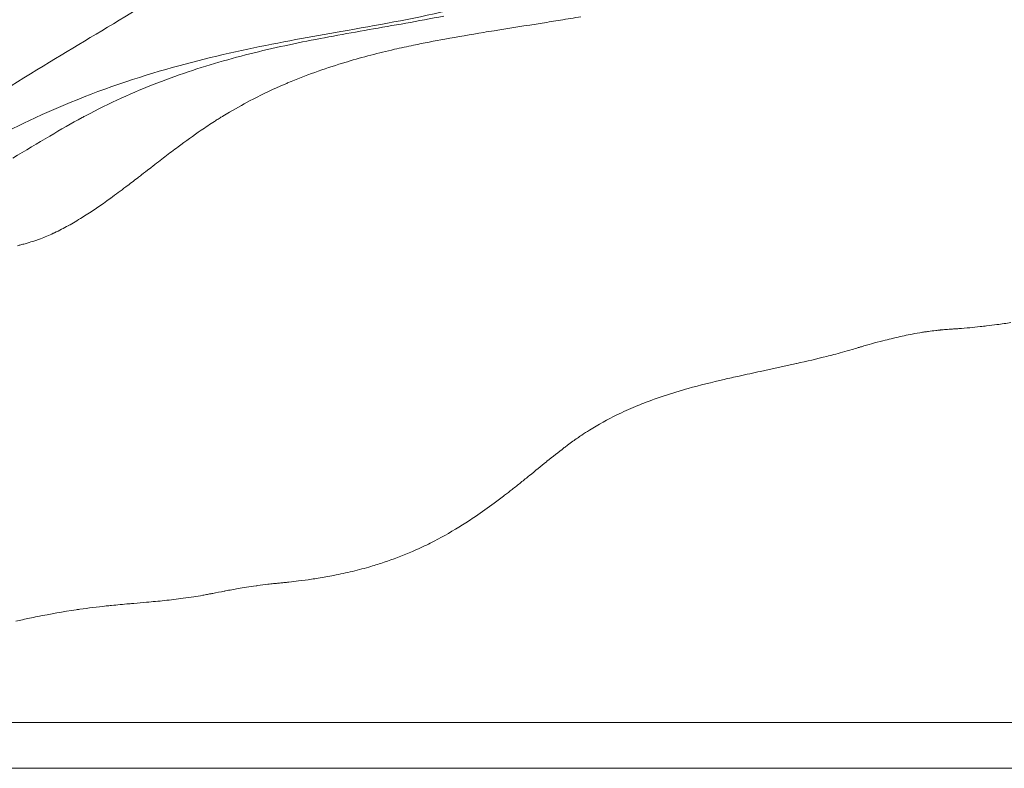
# Model space of a CAD drawing. Extents: x -42 to 12558, y 41 to 8951.
# Drawn here: x 6450 to 6519, y 3211 to 3263 of the extents above; entities that cross this region are included whole.
import ezdxf

# ---------------------------------------------------------------- set-up
doc = ezdxf.new("R2010")
doc.units = 0
doc.header["$MEASUREMENT"] = 0
doc.layers.add('外形線', color=7, linetype='CONTINUOUS', lineweight=18)

msp = doc.modelspace()

# ---------------------------------------------------------------- linework, layer by layer
at = {"layer": '外形線', "extrusion": (1.1843e-12, -1.0219e-12, -1)}
msp.add_open_spline([(6411.697, 3246.76), (6413.148, 3246.953), (6414.594, 3247.108), (6418.142, 3247.462), (6420.201, 3247.655), (6427.733, 3248.552), (6432.965, 3249.387), (6440.05, 3252.299), (6442.557, 3253.78), (6447.461, 3256.909), (6449.859, 3258.415), (6456.546, 3262.442), (6460.812, 3264.986), (6469.816, 3270.981), (6474.607, 3274.453), (6480.474, 3281.544), (6482.251, 3284.48), (6484.917, 3290.757), (6485.861, 3294.108), (6488.121, 3303.258), (6489.405, 3309.106), (6494.581, 3326.447), (6499.432, 3337.59), (6504.47, 3351.207), (6505.195, 3353.538), (6505.865, 3355.888)], degree=3, knots=[0, 0, 0, 0, 0.45561, 0.45561, 1.13992, 1.13992, 2.999491, 2.999491, 3.970662, 3.970662, 4.837048, 4.837048, 6.41415, 6.41415, 8.280429, 8.280429, 9.313095, 9.313095, 10.350104, 10.350104, 12.144198, 12.144198, 15.787544, 15.787544, 16.521828, 16.521828, 16.521828, 16.521828], dxfattribs=at)
at = {"layer": '外形線'}
for points, knots in [([(6432.388, 3245.959), (6432.422, 3245.973), (6432.458, 3245.988), (6432.881, 3246.163), (6433.459, 3246.416), (6434.948, 3247.105), (6435.905, 3247.568), (6439.005, 3249.144), (6441.172, 3250.36), (6444.112, 3252.113), (6444.699, 3252.464), (6447.115, 3253.886), (6449.167, 3255.026), (6453.811, 3257.182), (6456.417, 3258.153), (6463.782, 3260.436), (6468.382, 3261.255), (6474.983, 3262.413), (6477.271, 3262.812), (6480.913, 3263.652), (6482.061, 3263.932), (6484.517, 3264.6), (6485.786, 3265.03), (6487.362, 3265.7), (6487.83, 3265.972), (6488.601, 3266.487), (6488.831, 3266.691), (6489.547, 3267.508), (6490.003, 3268.12), (6491.281, 3270.299), (6492.147, 3272.096), (6493.871, 3276.329), (6494.753, 3278.781), (6496.843, 3284.845), (6498.022, 3288.481), (6499.799, 3294.145), (6500.426, 3296.09), (6501.792, 3299.639), (6502.491, 3301.255), (6504.063, 3304.717), (6504.94, 3306.535), (6506.79, 3310.525), (6507.734, 3312.671), (6509.509, 3317.656), (6510.239, 3320.701), (6511.157, 3325.445), (6511.459, 3326.953), (6512.449, 3331.276), (6513.189, 3334.049), (6514.256, 3338.071), (6514.597, 3339.36), (6514.927, 3340.648)], [0.809617, 0.809617, 0.809617, 0.809617, 0.848896, 0.848896, 1.251244, 1.251244, 1.753096, 1.753096, 2.820422, 2.820422, 3.0758, 3.0758, 3.845284, 3.845284, 4.818854, 4.818854, 6.683666, 6.683666, 7.84498, 7.84498, 8.300805, 8.300805, 8.943568, 8.943568, 9.538775, 9.538775, 10.355176, 10.355176, 11.103961, 11.103961, 12.097394, 12.097394, 13.07114, 13.07114, 14.367554, 14.367554, 15.002034, 15.002034, 15.568523, 15.568523, 16.261919, 16.261919, 17.129942, 17.129942, 18.167378, 18.167378, 18.634914, 18.634914, 19.541992, 19.541992, 19.975649, 19.975649, 19.975649, 19.975649]), ([(6469.483, 3261.18), (6467.856, 3260.846), (6466.233, 3260.469), (6464.602, 3260.015), (6462.971, 3259.56), (6461.331, 3259.029), (6459.684, 3258.391)], [0.20343305, 0.20343305, 0.20343305, 0.20343305, 0.2109736, 0.2109736, 0.2109736, 0.21851415, 0.21851415, 0.21851415, 0.21851415]), ([(6516.83, 3241.476), (6516.351, 3241.425), (6515.859, 3241.38), (6515.354, 3241.34), (6515.301, 3241.336), (6515.247, 3241.332), (6515.193, 3241.328)], [0.129476848, 0.129476848, 0.129476848, 0.129476848, 0.131408689, 0.131408689, 0.131408689, 0.131613883, 0.131613883, 0.131613883, 0.131613883]), ([(6465.895, 3223.377), (6465.704, 3223.347), (6465.513, 3223.315), (6465.321, 3223.282), (6465.028, 3223.231), (6464.734, 3223.178), (6464.441, 3223.123)], [0.206715369, 0.206715369, 0.206715369, 0.206715369, 0.207418506, 0.207418506, 0.207418506, 0.208494796, 0.208494796, 0.208494796, 0.208494796]), ([(6457.737, 3222.229), (6457.328, 3222.192), (6456.926, 3222.155), (6456.53, 3222.115), (6456.406, 3222.103), (6456.284, 3222.09), (6456.161, 3222.077)], [0.217218791, 0.217218791, 0.217218791, 0.217218791, 0.21894135, 0.21894135, 0.21894135, 0.219477783, 0.219477783, 0.219477783, 0.219477783]), ([(6450.516, 3213.979), (6451.625, 3213.979), (6452.732, 3213.979), (6453.874, 3213.979), (6454.983, 3213.979), (6456.127, 3213.979), (6457.332, 3213.979)], [0.24312696, 0.24312696, 0.24312696, 0.24312696, 0.24848952, 0.24848952, 0.24848952, 0.25369757, 0.25369757, 0.25369757, 0.25369757]), ([(6465.271, 3213.979), (6466.047, 3213.979), (6466.816, 3213.979), (6467.564, 3213.979), (6467.952, 3213.979), (6468.336, 3213.979), (6468.709, 3213.979)], [0.264063141, 0.264063141, 0.264063141, 0.264063141, 0.266902978, 0.266902978, 0.266902978, 0.268376077, 0.268376077, 0.268376077, 0.268376077]), ([(6469.808, 3213.979), (6471.222, 3213.979), (6472.543, 3213.979), (6473.803, 3213.979), (6475.034, 3213.979), (6476.208, 3213.979), (6477.347, 3213.979)], [0.26984499, 0.26984499, 0.26984499, 0.26984499, 0.27561696, 0.27561696, 0.27561696, 0.2812595, 0.2812595, 0.2812595, 0.2812595]), ([(6480.625, 3213.979), (6481.682, 3213.979), (6482.726, 3213.979), (6483.772, 3213.979), (6485.839, 3213.979), (6487.926, 3213.979), (6490.082, 3213.979)], [0.28680208, 0.28680208, 0.28680208, 0.28680208, 0.29226135, 0.29226135, 0.29226135, 0.3030381, 0.3030381, 0.3030381, 0.3030381]), ([(6510.322, 3213.979), (6511.111, 3213.979), (6511.906, 3213.979), (6512.686, 3213.979), (6513.096, 3213.979), (6513.502, 3213.979), (6513.901, 3213.979)], [0.331876186, 0.331876186, 0.331876186, 0.331876186, 0.334637352, 0.334637352, 0.334637352, 0.336092084, 0.336092084, 0.336092084, 0.336092084]), ([(6478.017, 3210.803), (6476.964, 3210.803), (6475.898, 3210.803), (6474.8, 3210.803), (6473.702, 3210.803), (6472.571, 3210.803), (6471.384, 3210.803), (6470.197, 3210.803), (6468.953, 3210.803), (6467.621, 3210.803), (6467.288, 3210.803), (6466.949, 3210.803), (6466.604, 3210.803), (6466.259, 3210.803), (6465.907, 3210.803), (6465.549, 3210.803), (6464.833, 3210.803), (6464.093, 3210.803), (6463.35, 3210.803), (6462.979, 3210.803), (6462.607, 3210.803), (6462.236, 3210.803), (6461.866, 3210.803), (6461.497, 3210.803), (6461.133, 3210.803), (6460.404, 3210.803), (6459.692, 3210.803), (6458.997, 3210.803), (6457.606, 3210.803), (6456.284, 3210.803), (6455.025, 3210.803), (6453.766, 3210.803), (6452.57, 3210.803), (6451.412, 3210.803), (6450.254, 3210.803), (6449.131, 3210.803), (6448.006, 3210.803), (6446.881, 3210.803), (6445.752, 3210.803), (6444.592, 3210.803)], [0.07024604, 0.07024604, 0.07024604, 0.07024604, 0.07564956, 0.07564956, 0.07564956, 0.0810531, 0.0810531, 0.0810531, 0.08645664, 0.08645664, 0.08645664, 0.08780754, 0.08780754, 0.08780754, 0.08915841, 0.08915841, 0.08915841, 0.09186018, 0.09186018, 0.09186018, 0.09321109, 0.09321109, 0.09321109, 0.09456195, 0.09456195, 0.09456195, 0.09726372, 0.09726372, 0.09726372, 0.10266726, 0.10266726, 0.10266726, 0.1080708, 0.1080708, 0.1080708, 0.11347434, 0.11347434, 0.11347434, 0.11887788, 0.11887788, 0.11887788, 0.11887788]), ([(6524.887, 3210.803), (6523.917, 3210.803), (6522.941, 3210.803), (6521.929, 3210.803), (6520.917, 3210.803), (6519.87, 3210.803), (6518.753, 3210.803), (6517.636, 3210.803), (6516.45, 3210.803), (6515.149, 3210.803), (6514.499, 3210.803), (6513.82, 3210.803), (6513.106, 3210.803), (6512.749, 3210.803), (6512.383, 3210.803), (6512.01, 3210.803), (6511.637, 3210.803), (6511.257, 3210.803), (6510.874, 3210.803), (6510.106, 3210.803), (6509.324, 3210.803), (6508.547, 3210.803), (6507.77, 3210.803), (6506.998, 3210.803), (6506.246, 3210.803), (6504.743, 3210.803), (6503.316, 3210.803), (6501.947, 3210.803), (6500.578, 3210.803), (6499.266, 3210.803), (6497.999, 3210.803), (6496.732, 3210.803), (6495.509, 3210.803), (6494.32, 3210.803), (6491.941, 3210.803), (6489.697, 3210.803), (6487.521, 3210.803), (6485.346, 3210.803), (6483.24, 3210.803), (6481.153, 3210.803), (6480.109, 3210.803), (6479.069, 3210.803), (6478.017, 3210.803)], [0, 0, 0, 0, 0.00540354, 0.00540354, 0.00540354, 0.01080708, 0.01080708, 0.01080708, 0.01621062, 0.01621062, 0.01621062, 0.01891239, 0.01891239, 0.01891239, 0.02026328, 0.02026328, 0.02026328, 0.02161416, 0.02161416, 0.02161416, 0.02431593, 0.02431593, 0.02431593, 0.0270177, 0.0270177, 0.0270177, 0.03242124, 0.03242124, 0.03242124, 0.03782479, 0.03782479, 0.03782479, 0.04322833, 0.04322833, 0.04322833, 0.05403541, 0.05403541, 0.05403541, 0.06484249, 0.06484249, 0.06484249, 0.07024604, 0.07024604, 0.07024604, 0.07024604])]:
    msp.add_open_spline(points, degree=3, knots=knots, dxfattribs=at)
for points in [[(6476.949, 3262.548), (6476.087, 3262.393), (6475.243, 3262.246), (6474.409, 3262.1)], [(6483.086, 3262.025), (6484.168, 3262.199), (6485.28, 3262.373), (6486.434, 3262.557)], [(6486.434, 3262.557), (6486.847, 3262.623), (6487.265, 3262.69), (6487.69, 3262.76)], [(6487.69, 3262.76), (6488.158, 3262.836), (6488.634, 3262.915), (6489.119, 3262.998)], [(6474.409, 3262.1), (6472.741, 3261.806), (6471.11, 3261.515), (6469.483, 3261.18)], [(6479.678, 3261.446), (6480.557, 3261.606), (6481.453, 3261.759), (6482.369, 3261.909)], [(6482.369, 3261.909), (6482.607, 3261.948), (6482.846, 3261.987), (6483.086, 3262.025)], [(6472.903, 3259.875), (6473.977, 3260.196), (6475.068, 3260.478), (6476.182, 3260.733)], [(6476.182, 3260.733), (6476.615, 3260.833), (6477.052, 3260.928), (6477.492, 3261.02)], [(6468.757, 3258.397), (6470.004, 3258.924), (6471.27, 3259.376), (6472.559, 3259.771)], [(6472.559, 3259.771), (6472.673, 3259.806), (6472.788, 3259.841), (6472.903, 3259.875)], [(6459.684, 3258.391), (6458.036, 3257.752), (6456.379, 3257.006), (6454.729, 3256.123)], [(6468.512, 3258.292), (6468.593, 3258.327), (6468.675, 3258.362), (6468.757, 3258.397)], [(6466.373, 3257.282), (6467.08, 3257.647), (6467.793, 3257.982), (6468.512, 3258.292)], [(6464.716, 3256.368), (6465.264, 3256.691), (6465.817, 3256.996), (6466.373, 3257.282)], [(6464.267, 3256.098), (6464.416, 3256.189), (6464.566, 3256.279), (6464.716, 3256.368)], [(6454.499, 3255.999), (6453.75, 3255.592), (6452.998, 3255.158), (6452.237, 3254.708)], [(6454.729, 3256.123), (6454.652, 3256.082), (6454.575, 3256.04), (6454.499, 3255.999)], [(6462.752, 3255.113), (6463.058, 3255.323), (6463.366, 3255.528), (6463.68, 3255.73)], [(6463.68, 3255.73), (6463.763, 3255.784), (6463.847, 3255.837), (6463.931, 3255.89)], [(6463.931, 3255.89), (6464.018, 3255.944), (6464.106, 3255.999), (6464.192, 3256.052)], [(6464.192, 3256.052), (6464.217, 3256.067), (6464.242, 3256.083), (6464.267, 3256.098)], [(6461.152, 3253.964), (6461.68, 3254.358), (6462.212, 3254.742), (6462.752, 3255.113)], [(6452.237, 3254.708), (6451.397, 3254.213), (6450.548, 3253.698), (6449.683, 3253.18)], [(6460.24, 3253.274), (6460.541, 3253.506), (6460.846, 3253.736), (6461.152, 3253.964)], [(6459.275, 3252.528), (6459.445, 3252.661), (6459.616, 3252.793), (6459.787, 3252.926)], [(6459.787, 3252.926), (6459.938, 3253.042), (6460.088, 3253.158), (6460.24, 3253.274)], [(6458.614, 3252.014), (6458.802, 3252.16), (6458.989, 3252.306), (6459.179, 3252.453)], [(6459.179, 3252.453), (6459.211, 3252.478), (6459.243, 3252.503), (6459.275, 3252.528)], [(6457.525, 3251.18), (6457.792, 3251.381), (6458.058, 3251.585), (6458.326, 3251.791)], [(6458.326, 3251.791), (6458.421, 3251.865), (6458.518, 3251.939), (6458.614, 3252.014)], [(6456.475, 3250.403), (6456.825, 3250.657), (6457.175, 3250.916), (6457.525, 3251.18)], [(6454.523, 3249.076), (6455.174, 3249.484), (6455.807, 3249.921), (6456.437, 3250.376)], [(6456.437, 3250.376), (6456.45, 3250.385), (6456.462, 3250.394), (6456.475, 3250.403)], [(6453.53, 3248.489), (6453.854, 3248.668), (6454.17, 3248.856), (6454.481, 3249.05)], [(6454.481, 3249.05), (6454.495, 3249.059), (6454.509, 3249.068), (6454.523, 3249.076)], [(6452.571, 3247.997), (6452.899, 3248.151), (6453.215, 3248.315), (6453.524, 3248.485)], [(6453.524, 3248.485), (6453.526, 3248.487), (6453.528, 3248.488), (6453.53, 3248.489)], [(6450.524, 3247.233), (6450.714, 3247.286), (6450.896, 3247.341), (6451.072, 3247.399)], [(6451.072, 3247.399), (6451.161, 3247.428), (6451.248, 3247.458), (6451.334, 3247.488)], [(6451.334, 3247.488), (6451.42, 3247.519), (6451.505, 3247.55), (6451.589, 3247.581)], [(6451.589, 3247.581), (6451.901, 3247.699), (6452.197, 3247.824), (6452.482, 3247.956)], [(6452.482, 3247.956), (6452.512, 3247.969), (6452.541, 3247.983), (6452.571, 3247.997)], [(6449.995, 3247.096), (6450.076, 3247.116), (6450.156, 3247.135), (6450.234, 3247.155)], [(6450.234, 3247.155), (6450.333, 3247.181), (6450.43, 3247.206), (6450.524, 3247.233)], [(6514.09, 3241.245), (6514.078, 3241.244), (6514.066, 3241.243), (6514.055, 3241.241)], [(6514.442, 3241.274), (6514.321, 3241.265), (6514.207, 3241.256), (6514.09, 3241.245)], [(6514.68, 3241.29), (6514.604, 3241.285), (6514.52, 3241.28), (6514.442, 3241.274)], [(6514.914, 3241.307), (6514.838, 3241.301), (6514.761, 3241.296), (6514.68, 3241.29)], [(6515.193, 3241.328), (6515.098, 3241.32), (6515.006, 3241.314), (6514.914, 3241.307)], [(6517.279, 3241.526), (6517.13, 3241.509), (6516.981, 3241.492), (6516.83, 3241.476)], [(6517.995, 3241.617), (6517.76, 3241.585), (6517.521, 3241.555), (6517.279, 3241.526)], [(6518.966, 3241.762), (6518.648, 3241.71), (6518.325, 3241.661), (6517.995, 3241.617)], [(6510.648, 3240.64), (6510.459, 3240.594), (6510.271, 3240.547), (6510.083, 3240.498)], [(6510.996, 3240.723), (6510.88, 3240.696), (6510.764, 3240.668), (6510.648, 3240.64)], [(6512.113, 3240.96), (6511.741, 3240.889), (6511.368, 3240.809), (6510.996, 3240.723)], [(6512.816, 3241.083), (6512.582, 3241.045), (6512.348, 3241.004), (6512.113, 3240.96)], [(6512.955, 3241.104), (6512.909, 3241.097), (6512.863, 3241.09), (6512.816, 3241.083)], [(6513.237, 3241.145), (6513.144, 3241.132), (6513.05, 3241.119), (6512.955, 3241.104)], [(6513.744, 3241.209), (6513.576, 3241.19), (6513.407, 3241.169), (6513.237, 3241.145)], [(6514.055, 3241.241), (6513.951, 3241.232), (6513.848, 3241.221), (6513.744, 3241.209)], [(6507.941, 3239.89), (6507.716, 3239.824), (6507.49, 3239.76), (6507.268, 3239.699)], [(6508.372, 3240.018), (6508.227, 3239.975), (6508.085, 3239.932), (6507.941, 3239.89)], [(6508.588, 3240.082), (6508.516, 3240.061), (6508.444, 3240.04), (6508.372, 3240.018)], [(6509.293, 3240.285), (6509.057, 3240.219), (6508.822, 3240.151), (6508.588, 3240.082)], [(6510.083, 3240.498), (6509.819, 3240.429), (6509.555, 3240.358), (6509.293, 3240.285)], [(6506.184, 3239.411), (6505.481, 3239.232), (6504.79, 3239.07), (6504.112, 3238.917)], [(6506.663, 3239.535), (6506.503, 3239.493), (6506.343, 3239.452), (6506.184, 3239.411)], [(6507.268, 3239.699), (6507.065, 3239.643), (6506.863, 3239.588), (6506.663, 3239.535)], [(6504.079, 3238.91), (6503.226, 3238.718), (6502.393, 3238.541), (6501.578, 3238.366)], [(6504.112, 3238.917), (6504.101, 3238.915), (6504.09, 3238.912), (6504.079, 3238.91)], [(6500.095, 3238.044), (6499.747, 3237.967), (6499.402, 3237.89), (6499.06, 3237.81)], [(6501.578, 3238.366), (6501.077, 3238.259), (6500.583, 3238.152), (6500.095, 3238.044)], [(6496.559, 3237.177), (6496.499, 3237.16), (6496.44, 3237.143), (6496.38, 3237.126)], [(6499.06, 3237.81), (6498.207, 3237.613), (6497.374, 3237.405), (6496.559, 3237.177)], [(6497.228, 3237.359), (6497.228, 3237.359), (6497.228, 3237.359), (6497.228, 3237.359)], [(6494.613, 3236.575), (6494.433, 3236.513), (6494.254, 3236.45), (6494.076, 3236.385)], [(6496.38, 3237.126), (6495.781, 3236.956), (6495.191, 3236.773), (6494.613, 3236.575)], [(6492.914, 3235.933), (6492.473, 3235.749), (6492.039, 3235.554), (6491.612, 3235.345)], [(6494.076, 3236.385), (6493.683, 3236.243), (6493.296, 3236.092), (6492.914, 3235.933)], [(6491.612, 3235.345), (6490.962, 3235.027), (6490.326, 3234.677), (6489.705, 3234.289)], [(6488.867, 3233.735), (6488.816, 3233.7), (6488.766, 3233.664), (6488.715, 3233.628)], [(6489.17, 3233.942), (6489.068, 3233.874), (6488.967, 3233.805), (6488.867, 3233.735)], [(6489.705, 3234.289), (6489.526, 3234.177), (6489.347, 3234.061), (6489.17, 3233.942)], [(6487.962, 3233.071), (6487.557, 3232.762), (6487.157, 3232.444), (6486.759, 3232.123)], [(6488.191, 3233.244), (6488.114, 3233.187), (6488.038, 3233.129), (6487.962, 3233.071)], [(6488.564, 3233.52), (6488.439, 3233.429), (6488.315, 3233.337), (6488.191, 3233.244)], [(6488.715, 3233.628), (6488.665, 3233.592), (6488.615, 3233.556), (6488.564, 3233.52)], [(6486.719, 3232.091), (6486.329, 3231.776), (6485.941, 3231.459), (6485.553, 3231.144)], [(6486.759, 3232.123), (6486.746, 3232.113), (6486.732, 3232.102), (6486.719, 3232.091)], [(6485.553, 3231.144), (6485.351, 3230.979), (6485.149, 3230.816), (6484.947, 3230.653)], [(6484.947, 3230.653), (6484.743, 3230.489), (6484.54, 3230.327), (6484.337, 3230.166)], [(6483.819, 3229.761), (6483.578, 3229.575), (6483.338, 3229.392), (6483.096, 3229.212)], [(6484.337, 3230.166), (6484.164, 3230.03), (6483.992, 3229.895), (6483.819, 3229.761)], [(6483.096, 3229.212), (6482.665, 3228.894), (6482.232, 3228.587), (6481.796, 3228.292)], [(6481.796, 3228.292), (6481.495, 3228.089), (6481.192, 3227.892), (6480.888, 3227.702)], [(6480.888, 3227.702), (6480.247, 3227.3), (6479.596, 3226.927), (6478.933, 3226.584)], [(6478.933, 3226.584), (6478.57, 3226.396), (6478.204, 3226.217), (6477.832, 3226.047)], [(6477.301, 3225.813), (6476.7, 3225.555), (6476.085, 3225.321), (6475.453, 3225.109)], [(6475.453, 3225.109), (6475.152, 3225.008), (6474.848, 3224.913), (6474.539, 3224.822)], [(6471.95, 3224.198), (6471.597, 3224.13), (6471.239, 3224.066), (6470.873, 3224.007)], [(6473.257, 3224.481), (6472.831, 3224.379), (6472.396, 3224.284), (6471.95, 3224.198)], [(6474.539, 3224.822), (6474.121, 3224.7), (6473.694, 3224.586), (6473.257, 3224.481)], [(6466.562, 3223.478), (6466.34, 3223.446), (6466.118, 3223.413), (6465.895, 3223.377)], [(6466.679, 3223.494), (6466.64, 3223.489), (6466.601, 3223.483), (6466.562, 3223.478)], [(6467.384, 3223.584), (6467.151, 3223.557), (6466.915, 3223.527), (6466.679, 3223.494)], [(6467.778, 3223.627), (6467.647, 3223.614), (6467.516, 3223.599), (6467.384, 3223.584)], [(6467.905, 3223.639), (6467.862, 3223.635), (6467.82, 3223.631), (6467.778, 3223.627)], [(6468.054, 3223.653), (6468.005, 3223.649), (6467.955, 3223.644), (6467.905, 3223.639)], [(6468.201, 3223.667), (6468.153, 3223.663), (6468.104, 3223.658), (6468.054, 3223.653)], [(6468.484, 3223.696), (6468.391, 3223.686), (6468.297, 3223.677), (6468.201, 3223.667)], [(6468.846, 3223.735), (6468.724, 3223.721), (6468.605, 3223.708), (6468.484, 3223.696)], [(6469.512, 3223.813), (6469.293, 3223.786), (6469.071, 3223.759), (6468.846, 3223.735)], [(6470.411, 3223.936), (6470.117, 3223.892), (6469.817, 3223.851), (6469.512, 3223.813)], [(6470.873, 3224.007), (6470.72, 3223.983), (6470.566, 3223.959), (6470.411, 3223.936)], [(6462.857, 3222.82), (6462.648, 3222.782), (6462.44, 3222.747), (6462.234, 3222.714)], [(6463.201, 3222.885), (6463.086, 3222.862), (6462.971, 3222.841), (6462.857, 3222.82)], [(6463.328, 3222.909), (6463.285, 3222.901), (6463.243, 3222.893), (6463.201, 3222.885)], [(6463.555, 3222.954), (6463.479, 3222.939), (6463.404, 3222.924), (6463.328, 3222.909)], [(6464.355, 3223.107), (6464.087, 3223.057), (6463.82, 3223.005), (6463.555, 3222.954)], [(6464.441, 3223.123), (6464.412, 3223.118), (6464.384, 3223.113), (6464.355, 3223.107)], [(6458.085, 3222.259), (6457.969, 3222.249), (6457.853, 3222.239), (6457.737, 3222.229)], [(6458.961, 3222.335), (6458.666, 3222.309), (6458.374, 3222.284), (6458.085, 3222.259)], [(6460.215, 3222.453), (6459.79, 3222.409), (6459.372, 3222.371), (6458.961, 3222.335)], [(6461.513, 3222.608), (6461.074, 3222.548), (6460.641, 3222.497), (6460.215, 3222.453)], [(6462.234, 3222.714), (6461.992, 3222.676), (6461.751, 3222.64), (6461.513, 3222.608)], [(6454.083, 3221.812), (6453.172, 3221.676), (6452.286, 3221.517), (6451.404, 3221.342)], [(6454.329, 3221.848), (6454.246, 3221.836), (6454.164, 3221.824), (6454.083, 3221.812)], [(6456.161, 3222.077), (6455.536, 3222.01), (6454.927, 3221.934), (6454.329, 3221.848)], [(6450.835, 3221.226), (6450.518, 3221.16), (6450.201, 3221.093), (6449.884, 3221.023)], [(6451.404, 3221.342), (6451.214, 3221.304), (6451.024, 3221.265), (6450.835, 3221.226)], [(6457.332, 3213.979), (6458.521, 3213.979), (6459.77, 3213.979), (6461.084, 3213.979)], [(6461.084, 3213.979), (6461.741, 3213.979), (6462.418, 3213.979), (6463.105, 3213.979)], [(6463.105, 3213.979), (6463.454, 3213.979), (6463.808, 3213.979), (6464.164, 3213.979)], [(6464.164, 3213.979), (6464.532, 3213.979), (6464.902, 3213.979), (6465.271, 3213.979)], [(6468.709, 3213.979), (6469.082, 3213.979), (6469.448, 3213.979), (6469.808, 3213.979)], [(6490.082, 3213.979), (6492.21, 3213.979), (6494.405, 3213.979), (6496.731, 3213.979)], [(6496.731, 3213.979), (6497.88, 3213.979), (6499.062, 3213.979), (6500.286, 3213.979)], [(6500.286, 3213.979), (6501.497, 3213.979), (6502.751, 3213.979), (6504.06, 3213.979)], [(6504.06, 3213.979), (6505.352, 3213.979), (6506.707, 3213.979), (6508.117, 3213.979)], [(6508.117, 3213.979), (6508.834, 3213.979), (6509.576, 3213.979), (6510.322, 3213.979)], [(6513.901, 3213.979), (6514.313, 3213.979), (6514.719, 3213.979), (6515.114, 3213.979)], [(6515.114, 3213.979), (6515.9, 3213.979), (6516.649, 3213.979), (6517.365, 3213.979)], [(6517.365, 3213.979), (6518.764, 3213.979), (6520.043, 3213.979), (6521.245, 3213.979)]]:
    msp.add_open_spline(points, degree=3, dxfattribs=at)
at = {"layer": '外形線', "extrusion": (-3.87221e-10, 1.98489e-09, -1)}
msp.add_open_spline([(6479.601, 3263.042), (6478.69, 3262.864), (6477.811, 3262.702), (6476.949, 3262.548)], degree=3, dxfattribs=at)
at = {"layer": '外形線', "extrusion": (-5.80881e-10, 3.08893e-09, 1)}
msp.add_open_spline([(6477.492, 3261.02), (6478.21, 3261.17), (6478.938, 3261.311), (6479.678, 3261.446)], degree=3, dxfattribs=at)
at = {"layer": '外形線', "extrusion": (2.63317e-09, -6.14923e-09, -1)}
msp.add_open_spline([(6477.832, 3226.047), (6477.656, 3225.967), (6477.479, 3225.889), (6477.301, 3225.813)], degree=3, dxfattribs=at)
at = {"layer": '外形線', "extrusion": (-6.3025e-12, 0.068577, 0.997646)}
msp.add_open_spline([(6443.361, 3213.979), (6444.627, 3213.979), (6445.855, 3213.979), (6447.05, 3213.979), (6448.228, 3213.979), (6449.374, 3213.979), (6450.516, 3213.979)], degree=3, knots=[0.23200409, 0.23200409, 0.23200409, 0.23200409, 0.23760783, 0.23760783, 0.23760783, 0.24312696, 0.24312696, 0.24312696, 0.24312696], dxfattribs=at)
at = {"layer": '外形線', "extrusion": (1.07055e-11, 0.226891, 0.97392)}
msp.add_open_spline([(6477.347, 3213.979), (6478.466, 3213.979), (6479.552, 3213.979), (6480.625, 3213.979)], degree=3, dxfattribs=at)

doc.saveas('drawing.dxf')
